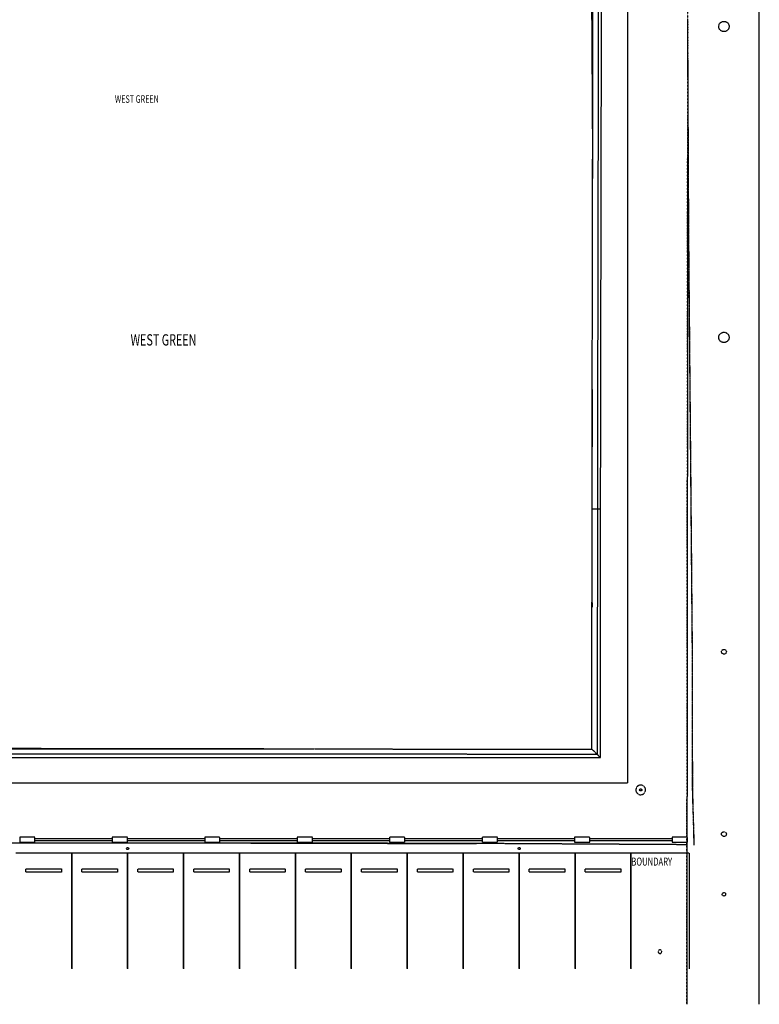
# Model space of a CAD drawing. Extents: x -12918 to 94749, y -46877 to 36667.
# Drawn here: x 60365 to 94749, y -46877 to -1088 of the extents above; entities that cross this region are included whole.
import ezdxf

# ---------------------------------------------------------------- set-up
doc = ezdxf.new("R2010")
doc.units = 0
doc.linetypes.add('X-2791-C$0$EDG-1DOT-2', pattern=[5, 2, -1.4, 0.2, -1.4])
doc.linetypes.add('X-2791-C$0$EDG-DASH-3', pattern=[4.5, 3, -1.5])
for name, color, linetype in [('X-2791-C$0$A-DETL-3', 31, 'X-2791-C$0$EDG-DASH-3'), ('X-2791-C$0$A-FLOR-1', 31, 'X-2791-C$0$EDG-DASH-3'), ('X-2791-C$0$A-GLAZ-CWMG', 11, 'CONTINUOUS'), ('X-2791-C$0$A-WALL-1', 8, 'CONTINUOUS'), ('X-2791-C$0$C-PRKG', 31, 'X-2791-C$0$EDG-DASH-3'), ('X-2791-C$0$C-PROP-LINE', 133, 'X-2791-C$0$EDG-1DOT-2'), ('X-2791-C$0$E-ELEC-FIXT', 31, 'X-2791-C$0$EDG-DASH-3'), ('X-2791-C$0$G-ANNO-TEXT-1', 31, 'CONTINUOUS'), ('X-2791-C$0$L-SITE', 31, 'X-2791-C$0$EDG-DASH-3'), ('X-XREF', 7, 'CONTINUOUS')]:
    doc.layers.add(name, color=color, linetype=linetype)
doc.styles.add('X-2791-C$0$EDG', font='edg.shx', dxfattribs={"width": 0.9})

# ---------------------------------------------------------------- blocks, each defined once
blk = doc.blocks.new('X-2791-C')
at = {"layer": 'X-2791-C$0$A-DETL-3'}
for centre, radius in [((93105, -1404), 240), ((93105, -15862), 240), ((93105, -30481), 112), ((93105, -38962), 112), ((93105, -41762), 80.1)]:
    blk.add_circle(centre, radius, dxfattribs=at)
at = {"layer": 'X-2791-C$0$A-FLOR-1'}
for p, q in [((94749, -46877), (94749, 29476)), ((88624, 6136), (88624, -36575)), ((87394, -10838), (87422, 3260)), ((86932, 2823), (87001, -8479)), ((86996, -10837), (87023, 2863)), ((87272, 3110), (87244, -10837)), ((91416, -1067), (91416, -1088)), ((91416, -1188), (91416, -1208)), ((91417, -1308), (91417, -1329)), ((91425, -1308), (91425, -1329)), ((91426, -1188), (91426, -1208)), ((91417, -1429), (91417, -1450)), ((91418, -1550), (91418, -1571)), ((91418, -1671), (91419, -1691)), ((91419, -1791), (91419, -1812)), ((91425, -1429), (91425, -1450)), ((91425, -1550), (91425, -1570)), ((91425, -1671), (91425, -1691)), ((91425, -1791), (91425, -1812)), ((91420, -1912), (91420, -1933)), ((91420, -2033), (91420, -2053)), ((91421, -2153), (91421, -2174)), ((91421, -2274), (91421, -2295)), ((91424, -2274), (91424, -2295)), ((91425, -1912), (91425, -1933)), ((91425, -2033), (91425, -2053)), ((91425, -2153), (91425, -2174)), ((91422, -2395), (91422, -2416)), ((91422, -2516), (91423, -2536)), ((91423, -2636), (91423, -2657)), ((91424, -2395), (91424, -2416)), ((91424, -2516), (91424, -2536)), ((91424, -2636), (91424, -2657)), ((91424, -2757), (91424, -2778)), ((91424, -2757), (91424, -2778)), ((91424, -2878), (91424, -2898)), ((91424, -2998), (91424, -3019)), ((91424, -3119), (91424, -3140)), ((91423, -3240), (91423, -3261)), ((91423, -3361), (91423, -3381)), ((91423, -3481), (91423, -3502)), ((91423, -3602), (91423, -3623)), ((91423, -4085), (91422, -4106)), ((91423, -3723), (91423, -3743)), ((91423, -3843), (91423, -3864)), ((91423, -3964), (91423, -3985)), ((91422, -4515), (91386, -39102)), ((91422, -4206), (91422, -4226)), ((91422, -4326), (91422, -4347)), ((91422, -4447), (91422, -4468)), ((86973, -23833), (86996, -10837)), ((87244, -10837), (87221, -23833)), ((87371, -23833), (87394, -10838)), ((86983, -18293), (86959, -23830)), ((86959, -23830), (86972, -28404)), ((86969, -35007), (86973, -23833)), ((86973, -23833), (87221, -23833)), ((87221, -23833), (87217, -35254)), ((87221, -23833), (87371, -23833)), ((87367, -35404), (87371, -23833)), ((71708, -35003), (58034, -34984)), ((74070, -35250), (58069, -35249)), ((58070, -35002), (74070, -35003)), ((74070, -35003), (86969, -35007)), ((87217, -35254), (74070, -35250)), ((86969, -35007), (87216, -35254)), ((87217, -35254), (87367, -35404)), ((58069, -35399), (74070, -35400)), ((74070, -35400), (87367, -35404)), ((46236, -36575), (88624, -36575)), ((60365, -39102), (60365, -39332)), ((61075, -39102), (60365, -39102)), ((60365, -39332), (61075, -39332)), ((61075, -39332), (61075, -39102)), ((64665, -39102), (64665, -39332)), ((65375, -39102), (64665, -39102)), ((64665, -39332), (65375, -39332)), ((65375, -39332), (65375, -39102)), ((68965, -39102), (68965, -39332)), ((69675, -39102), (68965, -39102)), ((68965, -39332), (69675, -39332)), ((69675, -39332), (69675, -39102)), ((73265, -39102), (73265, -39332)), ((73975, -39102), (73265, -39102)), ((73265, -39332), (73975, -39332)), ((73975, -39332), (73975, -39102)), ((77565, -39102), (77565, -39332)), ((78275, -39102), (77565, -39102)), ((77565, -39332), (78275, -39332)), ((78275, -39332), (78275, -39102)), ((81865, -39102), (81865, -39332)), ((82575, -39102), (81865, -39102)), ((81865, -39332), (82575, -39332)), ((82575, -39332), (82575, -39102)), ((86165, -39102), (86165, -39332)), ((86875, -39102), (86165, -39102)), ((86165, -39332), (86875, -39332)), ((86875, -39332), (86875, -39102)), ((90705, -39102), (90705, -39332)), ((91415, -39102), (90705, -39102)), ((90705, -39332), (91415, -39332)), ((91386, -39332), (91378, -46877)), ((91415, -39332), (91415, -39102)), ((62364, -39387), (53112, -39400)), ((71104, -39379), (62364, -39387)), ((71104, -39379), (81606, -39399)), ((81606, -39399), (71104, -39379)), ((91386, -39456), (81606, -39399))]:
    blk.add_line(p, q, dxfattribs=at)
at = {"layer": 'X-2791-C$0$A-GLAZ-CWMG', "extrusion": (0, 0, -1)}
for p, q in [((91426, -1088), (91406, -1088)), ((91406, -1088), (91406, -1188)), ((91406, -1188), (91426, -1188)), ((91426, -1208), (91406, -1208)), ((91406, -1208), (91407, -1308)), ((91407, -1308), (91427, -1308)), ((91427, -1329), (91407, -1329)), ((91407, -1329), (91407, -1429)), ((91426, -1188), (91426, -1088)), ((91427, -1308), (91426, -1208)), ((91427, -1429), (91427, -1329)), ((91407, -1429), (91427, -1429)), ((91427, -1450), (91407, -1450)), ((91407, -1450), (91408, -1550)), ((91408, -1550), (91428, -1550)), ((91428, -1570), (91408, -1571)), ((91408, -1571), (91408, -1671)), ((91408, -1671), (91428, -1670)), ((91429, -1691), (91409, -1691)), ((91409, -1691), (91409, -1791)), ((91409, -1791), (91429, -1791)), ((91429, -1812), (91409, -1812)), ((91409, -1812), (91410, -1912)), ((91428, -1550), (91427, -1450)), ((91428, -1670), (91428, -1570)), ((91429, -1791), (91429, -1691)), ((91430, -1912), (91429, -1812)), ((91410, -1912), (91430, -1912)), ((91430, -1933), (91410, -1933)), ((91410, -1933), (91410, -2033)), ((91410, -2033), (91430, -2033)), ((91430, -2053), (91410, -2053)), ((91410, -2053), (91411, -2153)), ((91411, -2153), (91431, -2153)), ((91431, -2174), (91411, -2174)), ((91411, -2174), (91411, -2274)), ((91411, -2274), (91431, -2274)), ((91430, -2033), (91430, -1933)), ((91431, -2153), (91430, -2053)), ((91431, -2274), (91431, -2174)), ((91431, -2295), (91411, -2295)), ((91411, -2295), (91412, -2395)), ((91412, -2395), (91432, -2395)), ((91432, -2415), (91412, -2416)), ((91412, -2416), (91412, -2516)), ((91412, -2516), (91432, -2515)), ((91433, -2536), (91413, -2536)), ((91413, -2536), (91413, -2636)), ((91413, -2636), (91433, -2636)), ((91433, -2657), (91413, -2657)), ((91413, -2657), (91414, -2757)), ((91432, -2395), (91431, -2295)), ((91432, -2515), (91432, -2415)), ((91433, -2636), (91433, -2536)), ((91434, -2757), (91433, -2657)), ((91414, -2757), (91434, -2757)), ((91434, -2778), (91414, -2778)), ((91414, -2778), (91414, -2878)), ((91414, -2878), (91434, -2878)), ((91434, -2898), (91414, -2898)), ((91414, -2898), (91415, -2998)), ((91415, -2998), (91435, -2998)), ((91435, -3019), (91415, -3019)), ((91415, -3019), (91415, -3119)), ((91415, -3119), (91435, -3119)), ((91435, -3140), (91415, -3140)), ((91415, -3140), (91416, -3240)), ((91434, -2878), (91434, -2778)), ((91435, -2998), (91434, -2898)), ((91435, -3119), (91435, -3019)), ((91436, -3240), (91435, -3140)), ((91416, -3240), (91436, -3240)), ((91436, -3260), (91416, -3261)), ((91416, -3261), (91417, -3361)), ((91417, -3361), (91437, -3360)), ((91437, -3381), (91417, -3381)), ((91417, -3381), (91417, -3481)), ((91417, -3481), (91437, -3481)), ((91437, -3502), (91417, -3502)), ((91417, -3502), (91418, -3602)), ((91418, -3602), (91438, -3602)), ((91438, -3623), (91418, -3623)), ((91418, -3623), (91418, -3723)), ((91437, -3360), (91436, -3260)), ((91437, -3481), (91437, -3381)), ((91438, -3602), (91437, -3502)), ((91438, -3723), (91438, -3623)), ((91418, -3723), (91438, -3723)), ((91438, -3743), (91418, -3743)), ((91418, -3743), (91419, -3843)), ((91419, -3843), (91439, -3843)), ((91439, -3864), (91419, -3864)), ((91419, -3864), (91419, -3964)), ((91419, -3964), (91439, -3964)), ((91440, -3985), (91420, -3985)), ((91420, -3985), (91420, -4085)), ((91420, -4085), (91440, -4085)), ((91440, -4105), (91420, -4106)), ((91420, -4106), (91421, -4206)), ((91439, -3843), (91438, -3743)), ((91439, -3964), (91439, -3864)), ((91440, -4085), (91440, -3985)), ((91441, -4205), (91440, -4105)), ((91421, -4206), (91441, -4205)), ((91441, -4226), (91421, -4226)), ((91421, -4226), (91421, -4326)), ((91421, -4326), (91441, -4326)), ((91441, -4347), (91421, -4347)), ((91421, -4347), (91422, -4447)), ((91422, -4447), (91442, -4447)), ((91442, -4468), (91422, -4468)), ((91422, -4468), (91422, -4568)), ((91422, -4568), (91442, -4568)), ((91441, -4326), (91441, -4226)), ((91442, -4447), (91441, -4347)), ((91442, -4568), (91442, -4468)), ((91442, -4588), (91422, -4588)), ((91422, -4588), (91423, -4688)), ((91423, -4688), (91443, -4688)), ((91443, -4709), (91423, -4709)), ((91423, -4709), (91423, -4809)), ((91423, -4809), (91443, -4809)), ((91444, -4830), (91424, -4830)), ((91424, -4830), (91424, -4930)), ((91424, -4930), (91444, -4930)), ((91444, -4950), (91424, -4951)), ((91424, -4951), (91425, -5051)), ((91443, -4688), (91442, -4588)), ((91443, -4809), (91443, -4709)), ((91444, -4930), (91444, -4830)), ((91445, -5050), (91444, -4950)), ((91425, -5051), (91445, -5050)), ((91445, -5071), (91425, -5071)), ((91425, -5071), (91425, -5171)), ((91425, -5171), (91445, -5171)), ((91445, -5192), (91425, -5192)), ((91425, -5192), (91426, -5292)), ((91426, -5292), (91446, -5292)), ((91446, -5313), (91426, -5313)), ((91426, -5313), (91426, -5413)), ((91426, -5413), (91446, -5413)), ((91446, -5433), (91426, -5433)), ((91426, -5433), (91427, -5533)), ((91445, -5171), (91445, -5071)), ((91446, -5292), (91445, -5192)), ((91446, -5413), (91446, -5313)), ((91447, -5533), (91446, -5433)), ((91427, -5533), (91447, -5533)), ((91447, -5554), (91427, -5554)), ((91427, -5554), (91428, -5654)), ((91428, -5654), (91448, -5654)), ((91448, -5675), (91428, -5675)), ((91428, -5675), (91428, -5775)), ((91428, -5775), (91448, -5775)), ((91448, -5795), (91428, -5796)), ((91428, -5796), (91429, -5896)), ((91429, -5896), (91449, -5895)), ((91449, -5916), (91429, -5916)), ((91429, -5916), (91429, -6016)), ((91448, -5654), (91447, -5554)), ((91448, -5775), (91448, -5675)), ((91449, -5895), (91448, -5795)), ((91449, -6016), (91449, -5916)), ((91429, -6016), (91449, -6016)), ((91449, -6037), (91429, -6037)), ((91429, -6037), (91430, -6137)), ((91430, -6137), (91450, -6137)), ((91450, -6158), (91430, -6158)), ((91430, -6158), (91430, -6258)), ((91430, -6258), (91450, -6258)), ((91451, -6278), (91431, -6278)), ((91431, -6278), (91431, -6378)), ((91431, -6378), (91451, -6378)), ((91451, -6399), (91431, -6399)), ((91431, -6399), (91432, -6499)), ((91450, -6137), (91449, -6037)), ((91450, -6258), (91450, -6158)), ((91451, -6378), (91451, -6278)), ((91452, -6499), (91451, -6399)), ((91432, -6499), (91452, -6499)), ((91452, -6520), (91432, -6520)), ((91432, -6520), (91432, -6620)), ((91432, -6620), (91452, -6620)), ((91452, -6640), (91432, -6641)), ((91432, -6641), (91433, -6741)), ((91433, -6741), (91453, -6740)), ((91453, -6761), (91433, -6761)), ((91433, -6761), (91433, -6861)), ((91433, -6861), (91453, -6861)), ((91452, -6620), (91452, -6520)), ((91453, -6740), (91452, -6640)), ((91453, -6861), (91453, -6761)), ((91453, -6882), (91433, -6882)), ((91433, -6882), (91434, -6982)), ((91434, -6982), (91454, -6982)), ((91454, -7003), (91434, -7003)), ((91434, -7003), (91434, -7103)), ((91434, -7103), (91454, -7103)), ((91455, -7123), (91435, -7123)), ((91435, -7123), (91435, -7223)), ((91435, -7223), (91455, -7223)), ((91455, -7244), (91435, -7244)), ((91435, -7244), (91436, -7344)), ((91454, -6982), (91453, -6882)), ((91454, -7103), (91454, -7003)), ((91455, -7223), (91455, -7123)), ((91456, -7344), (91455, -7244)), ((91436, -7344), (91456, -7344)), ((91456, -7365), (91436, -7365)), ((91436, -7365), (91436, -7465)), ((91436, -7465), (91456, -7465)), ((91456, -7485), (91436, -7486)), ((91436, -7486), (91437, -7586)), ((91437, -7586), (91457, -7585)), ((91457, -7606), (91437, -7606)), ((91437, -7606), (91437, -7706)), ((91437, -7706), (91457, -7706)), ((91457, -7727), (91437, -7727)), ((91437, -7727), (91438, -7827)), ((91456, -7465), (91456, -7365)), ((91457, -7585), (91456, -7485)), ((91457, -7706), (91457, -7606)), ((91458, -7827), (91457, -7727)), ((91438, -7827), (91458, -7827)), ((91458, -7848), (91438, -7848)), ((91438, -7848), (91439, -7948)), ((91439, -7948), (91459, -7948)), ((91459, -7968), (91439, -7968)), ((91439, -7968), (91439, -8068)), ((91439, -8068), (91459, -8068)), ((91459, -8089), (91439, -8089)), ((91439, -8089), (91440, -8189)), ((91440, -8189), (91460, -8189)), ((91460, -8210), (91440, -8210)), ((91440, -8210), (91440, -8310)), ((91459, -7948), (91458, -7848)), ((91459, -8068), (91459, -7968)), ((91460, -8189), (91459, -8089)), ((91460, -8310), (91460, -8210)), ((91440, -8310), (91460, -8310)), ((91460, -8330), (91440, -8331)), ((91440, -8331), (91441, -8431)), ((91441, -8431), (91461, -8430)), ((91461, -8451), (91441, -8451)), ((91441, -8451), (91441, -8551)), ((91441, -8551), (91461, -8551)), ((91461, -8572), (91441, -8572)), ((91441, -8572), (91442, -8672)), ((91442, -8672), (91462, -8672)), ((91462, -8693), (91442, -8693)), ((91442, -8693), (91443, -8793)), ((91461, -8430), (91460, -8330)), ((91461, -8551), (91461, -8451)), ((91462, -8672), (91461, -8572)), ((91463, -8793), (91462, -8693)), ((91443, -8793), (91463, -8793)), ((91463, -8813), (91443, -8813)), ((91443, -8813), (91443, -8913)), ((91443, -8913), (91463, -8913)), ((91463, -8934), (91443, -8934)), ((91443, -8934), (91444, -9034)), ((91444, -9034), (91464, -9034)), ((91464, -9055), (91444, -9055)), ((91444, -9055), (91444, -9155)), ((91444, -9155), (91464, -9155)), ((91463, -8913), (91463, -8813)), ((91464, -9034), (91463, -8934)), ((91464, -9155), (91464, -9055)), ((91464, -9175), (91444, -9176)), ((91444, -9176), (91445, -9276)), ((91445, -9276), (91465, -9275)), ((91465, -9296), (91445, -9296)), ((91445, -9296), (91445, -9396)), ((91445, -9396), (91465, -9396)), ((91466, -9417), (91446, -9417)), ((91446, -9417), (91446, -9517)), ((91446, -9517), (91466, -9517)), ((91466, -9538), (91446, -9538)), ((91446, -9538), (91447, -9638)), ((91465, -9275), (91464, -9175)), ((91465, -9396), (91465, -9296)), ((91466, -9517), (91466, -9417)), ((91467, -9638), (91466, -9538)), ((91447, -9638), (91467, -9638)), ((91467, -9658), (91447, -9658)), ((91447, -9658), (91447, -9758)), ((91447, -9758), (91467, -9758)), ((91467, -9779), (91447, -9779)), ((91447, -9779), (91448, -9879)), ((91448, -9879), (91468, -9879)), ((91468, -9900), (91448, -9900)), ((91448, -9900), (91448, -10000)), ((91448, -10000), (91468, -10000)), ((91468, -10020), (91448, -10021)), ((91448, -10021), (91449, -10121)), ((91467, -9758), (91467, -9658)), ((91468, -9879), (91467, -9779)), ((91468, -10000), (91468, -9900)), ((91469, -10120), (91468, -10020)), ((91449, -10121), (91469, -10120)), ((91469, -10141), (91449, -10141)), ((91449, -10141), (91449, -10241)), ((91449, -10241), (91469, -10241)), ((91470, -10262), (91450, -10262)), ((91450, -10262), (91450, -10362)), ((91450, -10362), (91470, -10362)), ((91470, -10383), (91450, -10383)), ((91450, -10383), (91451, -10483)), ((91451, -10483), (91471, -10483)), ((91471, -10503), (91451, -10503)), ((91451, -10503), (91451, -10603)), ((91469, -10241), (91469, -10141)), ((91470, -10362), (91470, -10262)), ((91471, -10483), (91470, -10383)), ((91471, -10603), (91471, -10503)), ((91451, -10603), (91471, -10603)), ((91471, -10624), (91451, -10624)), ((91451, -10624), (91452, -10724)), ((91452, -10724), (91472, -10724)), ((91472, -10745), (91452, -10745)), ((91452, -10745), (91452, -10845)), ((91452, -10845), (91472, -10845)), ((91473, -10965), (91453, -10966)), ((91453, -10966), (91454, -11066)), ((91472, -10724), (91471, -10624)), ((91472, -10845), (91472, -10745)), ((91474, -11065), (91473, -10965)), ((91454, -11066), (91474, -11065)), ((91474, -11086), (91454, -11086)), ((91454, -11086), (91455, -11186)), ((91455, -11186), (91475, -11186)), ((91475, -11207), (91455, -11207)), ((91455, -11207), (91456, -11307)), ((91456, -11307), (91476, -11307)), ((91476, -11327), (91456, -11328)), ((91456, -11328), (91457, -11428)), ((91457, -11428), (91477, -11427)), ((91475, -11186), (91474, -11086)), ((91476, -11307), (91475, -11207)), ((91477, -11427), (91476, -11327)), ((91477, -11448), (91457, -11448)), ((91457, -11448), (91458, -11548)), ((91458, -11548), (91478, -11548)), ((91478, -11569), (91458, -11569)), ((91458, -11569), (91459, -11669)), ((91459, -11669), (91479, -11669)), ((91479, -11689), (91459, -11690)), ((91459, -11690), (91460, -11790)), ((91460, -11790), (91480, -11789)), ((91480, -11810), (91460, -11810)), ((91460, -11810), (91461, -11910)), ((91478, -11548), (91477, -11448)), ((91479, -11669), (91478, -11569)), ((91480, -11789), (91479, -11689)), ((91481, -11910), (91480, -11810)), ((91461, -11910), (91481, -11910)), ((91482, -11931), (91461, -11931)), ((91461, -11931), (91462, -12031)), ((91462, -12031), (91482, -12031)), ((91483, -12051), (91463, -12052)), ((91463, -12052), (91463, -12152)), ((91463, -12152), (91483, -12151)), ((91484, -12172), (91464, -12172)), ((91464, -12172), (91465, -12272)), ((91465, -12272), (91485, -12272)), ((91485, -12293), (91465, -12293)), ((91465, -12293), (91466, -12393)), ((91482, -12031), (91482, -11931)), ((91483, -12151), (91483, -12051)), ((91485, -12272), (91484, -12172)), ((91486, -12393), (91485, -12293)), ((91466, -12393), (91486, -12393)), ((91486, -12413), (91466, -12414)), ((91466, -12414), (91467, -12514)), ((91467, -12514), (91487, -12513)), ((91487, -12534), (91467, -12534)), ((91467, -12534), (91468, -12634)), ((91468, -12634), (91488, -12634)), ((91488, -12655), (91468, -12655)), ((91468, -12655), (91469, -12755)), ((91469, -12755), (91489, -12755)), ((91489, -12775), (91469, -12776)), ((91469, -12776), (91470, -12876)), ((91487, -12513), (91486, -12413)), ((91488, -12634), (91487, -12534)), ((91489, -12755), (91488, -12655)), ((91490, -12875), (91489, -12775)), ((91470, -12876), (91490, -12875)), ((91490, -12896), (91470, -12896)), ((91470, -12896), (91471, -12996)), ((91471, -12996), (91491, -12996)), ((91491, -13017), (91471, -13017)), ((91471, -13017), (91472, -13117)), ((91472, -13117), (91492, -13117)), ((91492, -13137), (91472, -13138)), ((91472, -13138), (91473, -13238)), ((91473, -13238), (91493, -13237)), ((91493, -13258), (91473, -13258)), ((91473, -13258), (91474, -13358)), ((91491, -12996), (91490, -12896)), ((91492, -13117), (91491, -13017)), ((91493, -13237), (91492, -13137)), ((91494, -13358), (91493, -13258)), ((91474, -13358), (91494, -13358)), ((91494, -13379), (91474, -13379)), ((91474, -13379), (91475, -13479)), ((91475, -13479), (91495, -13479)), ((91495, -13499), (91475, -13500)), ((91475, -13500), (91476, -13600)), ((91476, -13600), (91496, -13599)), ((91496, -13620), (91476, -13620)), ((91476, -13620), (91477, -13720)), ((91477, -13720), (91497, -13720)), ((91495, -13479), (91494, -13379)), ((91496, -13599), (91495, -13499)), ((91497, -13720), (91496, -13620)), ((91498, -13741), (91478, -13741)), ((91478, -13741), (91478, -13841)), ((91478, -13841), (91498, -13841)), ((91499, -13861), (91479, -13862)), ((91479, -13862), (91479, -13962)), ((91479, -13962), (91499, -13961)), ((91500, -13982), (91480, -13982)), ((91480, -13982), (91481, -14082)), ((91481, -14082), (91501, -14082)), ((91501, -14103), (91481, -14103)), ((91481, -14103), (91482, -14203)), ((91498, -13841), (91498, -13741)), ((91499, -13961), (91499, -13861)), ((91501, -14082), (91500, -13982)), ((91502, -14203), (91501, -14103)), ((91482, -14203), (91502, -14203)), ((91502, -14223), (91482, -14224)), ((91482, -14224), (91483, -14324)), ((91483, -14324), (91503, -14323)), ((91503, -14344), (91483, -14344)), ((91483, -14344), (91484, -14444)), ((91484, -14444), (91504, -14444)), ((91504, -14465), (91484, -14465)), ((91484, -14465), (91485, -14565)), ((91485, -14565), (91505, -14565)), ((91505, -14585), (91485, -14586)), ((91485, -14586), (91486, -14686)), ((91503, -14323), (91502, -14223)), ((91504, -14444), (91503, -14344)), ((91505, -14565), (91504, -14465)), ((91506, -14685), (91505, -14585)), ((91486, -14686), (91506, -14685)), ((91506, -14706), (91486, -14706)), ((91486, -14706), (91487, -14806)), ((91487, -14806), (91507, -14806)), ((91507, -14827), (91487, -14827)), ((91487, -14827), (91488, -14927)), ((91488, -14927), (91508, -14927)), ((91508, -14947), (91488, -14948)), ((91488, -14948), (91489, -15048)), ((91489, -15048), (91509, -15047)), ((91509, -15068), (91489, -15068)), ((91489, -15068), (91490, -15168)), ((91507, -14806), (91506, -14706)), ((91508, -14927), (91507, -14827)), ((91509, -15047), (91508, -14947)), ((91510, -15168), (91509, -15068)), ((91490, -15168), (91510, -15168)), ((91510, -15189), (91490, -15189)), ((91490, -15189), (91491, -15289)), ((91491, -15289), (91511, -15289)), ((91511, -15310), (91491, -15310)), ((91491, -15310), (91492, -15410)), ((91492, -15410), (91512, -15410)), ((91512, -15430), (91492, -15430)), ((91492, -15430), (91493, -15530)), ((91493, -15530), (91513, -15530)), ((91514, -15551), (91494, -15551)), ((91494, -15551), (91494, -15651)), ((91511, -15289), (91510, -15189)), ((91512, -15410), (91511, -15310)), ((91513, -15530), (91512, -15430)), ((91514, -15651), (91514, -15551)), ((91494, -15651), (91514, -15651)), ((91515, -15672), (91495, -15672)), ((91495, -15672), (91496, -15772)), ((91496, -15772), (91516, -15772)), ((91516, -15792), (91496, -15792)), ((91496, -15792), (91497, -15892)), ((91497, -15892), (91517, -15892)), ((91517, -15913), (91497, -15913)), ((91497, -15913), (91498, -16013)), ((91498, -16013), (91518, -16013)), ((91516, -15772), (91515, -15672)), ((91517, -15892), (91516, -15792)), ((91518, -16013), (91517, -15913)), ((91518, -16034), (91498, -16034)), ((91498, -16034), (91499, -16134)), ((91499, -16134), (91519, -16134)), ((91519, -16154), (91499, -16154)), ((91499, -16154), (91500, -16254)), ((91500, -16254), (91520, -16254)), ((91520, -16275), (91500, -16275)), ((91500, -16275), (91501, -16375)), ((91501, -16375), (91521, -16375)), ((91521, -16396), (91501, -16396)), ((91501, -16396), (91502, -16496)), ((91519, -16134), (91518, -16034)), ((91520, -16254), (91519, -16154)), ((91521, -16375), (91520, -16275)), ((91522, -16496), (91521, -16396)), ((91502, -16496), (91522, -16496)), ((91522, -16516), (91502, -16516)), ((91502, -16516), (91503, -16616)), ((91503, -16616), (91523, -16616)), ((91523, -16637), (91503, -16637)), ((91503, -16637), (91504, -16737)), ((91504, -16737), (91524, -16737)), ((91524, -16758), (91504, -16758)), ((91504, -16758), (91505, -16858)), ((91505, -16858), (91525, -16858)), ((91525, -16878), (91505, -16878)), ((91505, -16878), (91506, -16978)), ((91523, -16616), (91522, -16516)), ((91524, -16737), (91523, -16637)), ((91525, -16858), (91524, -16758)), ((91526, -16978), (91525, -16878)), ((91506, -16978), (91526, -16978)), ((91526, -16999), (91506, -16999)), ((91506, -16999), (91507, -17099)), ((91507, -17099), (91527, -17099)), ((91527, -17120), (91507, -17120)), ((91507, -17120), (91508, -17220)), ((91508, -17220), (91528, -17220)), ((91529, -17240), (91509, -17240)), ((91509, -17240), (91509, -17340)), ((91509, -17340), (91529, -17340)), ((91530, -17361), (91510, -17361)), ((91510, -17361), (91510, -17461)), ((91527, -17099), (91526, -16999)), ((91528, -17220), (91527, -17120)), ((91529, -17340), (91529, -17240)), ((91530, -17461), (91530, -17361)), ((91510, -17461), (91530, -17461)), ((91531, -17482), (91511, -17482)), ((91511, -17482), (91512, -17582)), ((91512, -17582), (91532, -17582)), ((91532, -17602), (91512, -17602)), ((91512, -17602), (91513, -17702)), ((91513, -17702), (91533, -17702)), ((91533, -17723), (91513, -17723)), ((91513, -17723), (91514, -17823)), ((91514, -17823), (91534, -17823)), ((91534, -17844), (91514, -17844)), ((91514, -17844), (91515, -17944)), ((91532, -17582), (91531, -17482)), ((91533, -17702), (91532, -17602)), ((91534, -17823), (91533, -17723)), ((91535, -17944), (91534, -17844)), ((91515, -17944), (91535, -17944)), ((91535, -17964), (91515, -17964)), ((91515, -17964), (91516, -18064)), ((91516, -18064), (91536, -18064)), ((91536, -18085), (91516, -18085)), ((91516, -18085), (91517, -18185)), ((91517, -18185), (91537, -18185)), ((91537, -18206), (91517, -18206)), ((91517, -18206), (91518, -18306)), ((91518, -18306), (91538, -18306)), ((91536, -18064), (91535, -17964)), ((91537, -18185), (91536, -18085)), ((91538, -18306), (91537, -18206)), ((91538, -18326), (91518, -18326)), ((91518, -18326), (91519, -18426)), ((91519, -18426), (91539, -18426)), ((91539, -18447), (91519, -18447)), ((91519, -18447), (91520, -18547)), ((91520, -18547), (91540, -18547)), ((91540, -18568), (91520, -18568)), ((91520, -18568), (91521, -18668)), ((91521, -18668), (91541, -18668)), ((91541, -18688), (91521, -18688)), ((91521, -18688), (91522, -18788)), ((91539, -18426), (91538, -18326)), ((91540, -18547), (91539, -18447)), ((91541, -18668), (91540, -18568)), ((91542, -18788), (91541, -18688)), ((91522, -18788), (91542, -18788)), ((91542, -18809), (91522, -18809)), ((91522, -18809), (91523, -18909)), ((91523, -18909), (91543, -18909)), ((91543, -18930), (91523, -18930)), ((91523, -18930), (91524, -19030)), ((91524, -19030), (91544, -19030)), ((91545, -19050), (91525, -19050)), ((91525, -19050), (91525, -19150)), ((91525, -19150), (91545, -19150)), ((91546, -19171), (91526, -19171)), ((91526, -19171), (91526, -19271)), ((91543, -18909), (91542, -18809)), ((91544, -19030), (91543, -18930)), ((91545, -19150), (91545, -19050)), ((91546, -19271), (91546, -19171)), ((91526, -19271), (91546, -19271)), ((91547, -19292), (91527, -19292)), ((91527, -19292), (91528, -19392)), ((91528, -19392), (91548, -19392)), ((91548, -19412), (91528, -19412)), ((91528, -19412), (91529, -19512)), ((91529, -19512), (91549, -19512)), ((91549, -19533), (91529, -19533)), ((91529, -19533), (91530, -19633)), ((91530, -19633), (91550, -19633)), ((91550, -19654), (91530, -19654)), ((91530, -19654), (91531, -19754)), ((91548, -19392), (91547, -19292)), ((91549, -19512), (91548, -19412)), ((91550, -19633), (91549, -19533)), ((91551, -19754), (91550, -19654)), ((91531, -19754), (91551, -19754)), ((91551, -19774), (91531, -19774)), ((91531, -19774), (91532, -19874)), ((91532, -19874), (91552, -19874)), ((91552, -19895), (91532, -19895)), ((91532, -19895), (91533, -19995)), ((91533, -19995), (91553, -19995)), ((91553, -20016), (91533, -20016)), ((91533, -20016), (91534, -20116)), ((91534, -20116), (91554, -20116)), ((91554, -20136), (91534, -20137)), ((91534, -20137), (91535, -20236)), ((91552, -19874), (91551, -19774)), ((91553, -19995), (91552, -19895)), ((91554, -20116), (91553, -20016)), ((91555, -20236), (91554, -20136)), ((91535, -20236), (91555, -20236)), ((91555, -20257), (91535, -20257)), ((91535, -20257), (91536, -20357)), ((91536, -20357), (91556, -20357)), ((91556, -20378), (91536, -20378)), ((91536, -20378), (91537, -20478)), ((91537, -20478), (91557, -20478)), ((91557, -20498), (91537, -20499)), ((91537, -20499), (91538, -20599)), ((91538, -20599), (91558, -20598)), ((91556, -20357), (91555, -20257)), ((91557, -20478), (91556, -20378)), ((91558, -20598), (91557, -20498)), ((91558, -20619), (91538, -20619)), ((91538, -20619), (91539, -20719)), ((91539, -20719), (91559, -20719)), ((91559, -20740), (91539, -20740)), ((91539, -20740), (91540, -20840)), ((91540, -20840), (91560, -20840)), ((91561, -20860), (91541, -20861)), ((91541, -20861), (91541, -20961)), ((91541, -20961), (91561, -20960)), ((91562, -20981), (91542, -20981)), ((91542, -20981), (91542, -21081)), ((91559, -20719), (91558, -20619)), ((91560, -20840), (91559, -20740)), ((91561, -20960), (91561, -20860)), ((91562, -21081), (91562, -20981)), ((91542, -21081), (91562, -21081)), ((91563, -21102), (91543, -21102)), ((91543, -21102), (91544, -21202)), ((91544, -21202), (91564, -21202)), ((91564, -21222), (91544, -21223)), ((91544, -21223), (91545, -21323)), ((91545, -21323), (91565, -21322)), ((91565, -21343), (91545, -21343)), ((91545, -21343), (91546, -21443)), ((91546, -21443), (91566, -21443)), ((91566, -21464), (91546, -21464)), ((91546, -21464), (91547, -21564)), ((91564, -21202), (91563, -21102)), ((91565, -21322), (91564, -21222)), ((91566, -21443), (91565, -21343)), ((91567, -21564), (91566, -21464)), ((91547, -21564), (91567, -21564)), ((91567, -21584), (91547, -21585)), ((91547, -21585), (91548, -21685)), ((91548, -21685), (91568, -21684)), ((91568, -21705), (91548, -21705)), ((91548, -21705), (91549, -21805)), ((91549, -21805), (91569, -21805)), ((91569, -21826), (91549, -21826)), ((91549, -21826), (91550, -21926)), ((91550, -21926), (91570, -21926)), ((91570, -21946), (91550, -21947)), ((91550, -21947), (91551, -22047)), ((91568, -21684), (91567, -21584)), ((91569, -21805), (91568, -21705)), ((91570, -21926), (91569, -21826)), ((91571, -22046), (91570, -21946)), ((91551, -22047), (91571, -22046)), ((91571, -22067), (91551, -22067)), ((91551, -22067), (91552, -22167)), ((91552, -22167), (91572, -22167)), ((91572, -22188), (91552, -22188)), ((91552, -22188), (91553, -22288)), ((91553, -22288), (91573, -22288)), ((91573, -22308), (91553, -22309)), ((91553, -22309), (91554, -22409)), ((91554, -22409), (91574, -22408)), ((91574, -22429), (91554, -22429)), ((91554, -22429), (91555, -22529)), ((91572, -22167), (91571, -22067)), ((91573, -22288), (91572, -22188)), ((91574, -22408), (91573, -22308)), ((91575, -22529), (91574, -22429)), ((91555, -22529), (91575, -22529)), ((91575, -22550), (91555, -22550)), ((91555, -22550), (91556, -22650)), ((91556, -22650), (91576, -22650)), ((91577, -22670), (91557, -22671)), ((91557, -22671), (91557, -22771)), ((91557, -22771), (91577, -22770)), ((91578, -22791), (91558, -22791)), ((91558, -22791), (91559, -22891)), ((91559, -22891), (91579, -22891)), ((91576, -22650), (91575, -22550)), ((91577, -22770), (91577, -22670)), ((91579, -22891), (91578, -22791)), ((91579, -22912), (91559, -22912)), ((91559, -22912), (91560, -23012)), ((91560, -23012), (91580, -23012)), ((91580, -23032), (91560, -23033)), ((91560, -23033), (91561, -23133)), ((91561, -23133), (91581, -23132)), ((91581, -23153), (91561, -23153)), ((91561, -23153), (91562, -23253)), ((91562, -23253), (91582, -23253)), ((91580, -23012), (91579, -22912)), ((91581, -23132), (91580, -23032)), ((91582, -23253), (91581, -23153)), ((91583, -23374), (91563, -23374)), ((91563, -23374), (91564, -23474)), ((91564, -23474), (91584, -23474)), ((91584, -23495), (91564, -23495)), ((91564, -23495), (91565, -23595)), ((91565, -23595), (91585, -23595)), ((91585, -23616), (91565, -23616)), ((91565, -23616), (91566, -23716)), ((91566, -23716), (91586, -23716)), ((91586, -23737), (91566, -23737)), ((91566, -23737), (91567, -23837)), ((91584, -23474), (91583, -23374)), ((91585, -23595), (91584, -23495)), ((91586, -23716), (91585, -23616)), ((91587, -23837), (91586, -23737)), ((91567, -23837), (91587, -23837)), ((91587, -23858), (91567, -23858)), ((91567, -23858), (91568, -23958)), ((91568, -23958), (91588, -23958)), ((91588, -23979), (91568, -23979)), ((91568, -23979), (91569, -24079)), ((91569, -24079), (91589, -24079)), ((91589, -24099), (91569, -24100)), ((91569, -24100), (91570, -24200)), ((91570, -24200), (91590, -24199)), ((91590, -24220), (91570, -24221)), ((91570, -24221), (91571, -24321)), ((91588, -23958), (91587, -23858)), ((91589, -24079), (91588, -23979)), ((91590, -24199), (91589, -24099)), ((91591, -24320), (91590, -24220)), ((91571, -24321), (91591, -24320)), ((91591, -24341), (91571, -24342)), ((91571, -24342), (91572, -24442)), ((91572, -24442), (91592, -24441)), ((91592, -24462), (91572, -24462)), ((91572, -24462), (91573, -24562)), ((91573, -24562), (91593, -24562)), ((91593, -24583), (91573, -24583)), ((91573, -24583), (91574, -24683)), ((91574, -24683), (91594, -24683)), ((91594, -24704), (91574, -24704)), ((91574, -24704), (91575, -24804)), ((91592, -24441), (91591, -24341)), ((91593, -24562), (91592, -24462)), ((91594, -24683), (91593, -24583)), ((91595, -24804), (91594, -24704)), ((91575, -24804), (91595, -24804)), ((91595, -24825), (91575, -24825)), ((91575, -24825), (91576, -24925)), ((91576, -24925), (91596, -24925)), ((91596, -24946), (91576, -24946)), ((91576, -24946), (91577, -25046)), ((91577, -25046), (91597, -25046)), ((91597, -25067), (91577, -25067)), ((91577, -25067), (91578, -25167)), ((91578, -25167), (91598, -25167)), ((91596, -24925), (91595, -24825)), ((91597, -25046), (91596, -24946)), ((91598, -25167), (91597, -25067)), ((91598, -25188), (91578, -25188)), ((91578, -25188), (91579, -25288)), ((91579, -25288), (91599, -25288)), ((91599, -25309), (91579, -25309)), ((91579, -25309), (91580, -25409)), ((91580, -25409), (91600, -25409)), ((91600, -25430), (91580, -25430)), ((91580, -25430), (91581, -25530)), ((91581, -25530), (91601, -25530)), ((91601, -25551), (91581, -25551)), ((91581, -25551), (91582, -25651)), ((91599, -25288), (91598, -25188)), ((91600, -25409), (91599, -25309)), ((91601, -25530), (91600, -25430)), ((91602, -25651), (91601, -25551)), ((91582, -25651), (91602, -25651)), ((91602, -25672), (91582, -25672)), ((91582, -25672), (91583, -25772)), ((91583, -25772), (91603, -25772)), ((91603, -25793), (91583, -25793)), ((91583, -25793), (91584, -25893)), ((91584, -25893), (91604, -25893)), ((91605, -25914), (91585, -25914)), ((91585, -25914), (91585, -26014)), ((91585, -26014), (91605, -26014)), ((91606, -26035), (91586, -26035)), ((91586, -26035), (91586, -26135)), ((91603, -25772), (91602, -25672)), ((91604, -25893), (91603, -25793)), ((91605, -26014), (91605, -25914)), ((91606, -26135), (91606, -26035)), ((91586, -26135), (91606, -26135)), ((91607, -26156), (91587, -26156)), ((91587, -26156), (91587, -26256)), ((91587, -26256), (91607, -26256)), ((91608, -26277), (91588, -26277)), ((91588, -26277), (91588, -26377)), ((91588, -26377), (91608, -26377)), ((91609, -26398), (91589, -26398)), ((91589, -26398), (91590, -26498)), ((91590, -26498), (91610, -26498)), ((91610, -26519), (91590, -26519)), ((91590, -26519), (91591, -26619)), ((91607, -26256), (91607, -26156)), ((91608, -26377), (91608, -26277)), ((91610, -26498), (91609, -26398)), ((91611, -26619), (91610, -26519)), ((91591, -26619), (91611, -26619)), ((91611, -26639), (91591, -26640)), ((91591, -26640), (91592, -26740)), ((91592, -26740), (91612, -26739)), ((91612, -26760), (91592, -26761)), ((91592, -26761), (91593, -26861)), ((91593, -26861), (91613, -26860)), ((91613, -26881), (91593, -26882)), ((91593, -26882), (91594, -26982)), ((91594, -26982), (91614, -26981)), ((91614, -27002), (91594, -27002)), ((91594, -27002), (91595, -27102)), ((91612, -26739), (91611, -26639)), ((91613, -26860), (91612, -26760)), ((91614, -26981), (91613, -26881)), ((91615, -27102), (91614, -27002)), ((91595, -27102), (91615, -27102)), ((91615, -27123), (91595, -27123)), ((91595, -27123), (91596, -27223)), ((91596, -27223), (91616, -27223)), ((91616, -27244), (91596, -27244)), ((91596, -27244), (91597, -27344)), ((91597, -27344), (91617, -27344)), ((91617, -27365), (91597, -27365)), ((91597, -27365), (91598, -27465)), ((91598, -27465), (91618, -27465)), ((91616, -27223), (91615, -27123)), ((91617, -27344), (91616, -27244)), ((91618, -27465), (91617, -27365)), ((91618, -27486), (91598, -27486)), ((91598, -27486), (91599, -27586)), ((91599, -27586), (91619, -27586)), ((91619, -27607), (91599, -27607)), ((91599, -27607), (91600, -27707)), ((91600, -27707), (91620, -27707)), ((91620, -27728), (91600, -27728)), ((91600, -27728), (91601, -27828)), ((91601, -27828), (91621, -27828)), ((91621, -27849), (91601, -27849)), ((91601, -27849), (91602, -27949)), ((91619, -27586), (91618, -27486)), ((91620, -27707), (91619, -27607)), ((91621, -27828), (91620, -27728)), ((91622, -27949), (91621, -27849)), ((91602, -27949), (91622, -27949)), ((91622, -27970), (91602, -27970)), ((91602, -27970), (91603, -28070)), ((91603, -28070), (91623, -28070)), ((91623, -28091), (91603, -28091)), ((91603, -28091), (91604, -28191)), ((91604, -28191), (91624, -28191)), ((91624, -28212), (91604, -28212)), ((91604, -28212), (91605, -28312)), ((91605, -28312), (91625, -28312)), ((91625, -28333), (91605, -28333)), ((91605, -28333), (91606, -28433)), ((91623, -28070), (91622, -27970)), ((91624, -28191), (91623, -28091)), ((91625, -28312), (91624, -28212)), ((91626, -28433), (91625, -28333)), ((91606, -28433), (91626, -28433)), ((91626, -28454), (91606, -28454)), ((91606, -28454), (91607, -28554)), ((91607, -28554), (91627, -28554)), ((91627, -28575), (91607, -28575)), ((91607, -28575), (91608, -28675)), ((91608, -28675), (91628, -28675)), ((91628, -28696), (91608, -28696)), ((91608, -28696), (91609, -28796)), ((91609, -28796), (91629, -28796)), ((91629, -28817), (91609, -28817)), ((91609, -28817), (91610, -28917)), ((91627, -28554), (91626, -28454)), ((91628, -28675), (91627, -28575)), ((91629, -28796), (91628, -28696)), ((91630, -28917), (91629, -28817)), ((91610, -28917), (91630, -28917)), ((91630, -28938), (91610, -28938)), ((91610, -28938), (91611, -29038)), ((91611, -29038), (91631, -29038)), ((91631, -29059), (91611, -29059)), ((91611, -29059), (91612, -29159)), ((91612, -29159), (91632, -29159)), ((91632, -29179), (91612, -29180)), ((91612, -29180), (91613, -29280)), ((91613, -29280), (91633, -29279)), ((91634, -29300), (91614, -29301)), ((91614, -29301), (91614, -29401)), ((91631, -29038), (91630, -28938)), ((91632, -29159), (91631, -29059)), ((91633, -29279), (91632, -29179)), ((91634, -29400), (91634, -29300)), ((91614, -29401), (91634, -29400)), ((91635, -29421), (91615, -29422)), ((91615, -29422), (91615, -29522)), ((91615, -29522), (91635, -29521)), ((91636, -29542), (91616, -29542)), ((91616, -29542), (91616, -29642)), ((91616, -29642), (91636, -29642)), ((91637, -29663), (91617, -29663)), ((91617, -29663), (91617, -29763)), ((91635, -29521), (91635, -29421)), ((91636, -29642), (91636, -29542)), ((91637, -29763), (91637, -29663)), ((91617, -29763), (91637, -29763)), ((91638, -29784), (91618, -29784)), ((91618, -29784), (91619, -29884)), ((91619, -29884), (91639, -29884)), ((91639, -29905), (91619, -29905)), ((91619, -29905), (91620, -30005)), ((91620, -30005), (91640, -30005)), ((91640, -30026), (91620, -30026)), ((91620, -30026), (91621, -30126)), ((91621, -30126), (91641, -30126)), ((91641, -30147), (91621, -30147)), ((91621, -30147), (91622, -30247)), ((91639, -29884), (91638, -29784)), ((91640, -30005), (91639, -29905)), ((91641, -30126), (91640, -30026)), ((91642, -30247), (91641, -30147)), ((91622, -30247), (91642, -30247)), ((91642, -30268), (91622, -30268)), ((91622, -30268), (91623, -30368)), ((91623, -30368), (91643, -30368)), ((91644, -30489), (91624, -30489)), ((91624, -30489), (91624, -30589)), ((91624, -30589), (91644, -30589)), ((91644, -30610), (91624, -30610)), ((91624, -30610), (91624, -30710)), ((91643, -30368), (91642, -30268)), ((91644, -30589), (91644, -30489)), ((91644, -30710), (91644, -30610)), ((91624, -30710), (91644, -30710)), ((91644, -30731), (91624, -30731)), ((91624, -30731), (91624, -30831)), ((91624, -30831), (91644, -30831)), ((91644, -30853), (91624, -30853)), ((91624, -30853), (91624, -30953)), ((91624, -30953), (91644, -30953)), ((91644, -30974), (91624, -30974)), ((91624, -30974), (91625, -31074)), ((91625, -31074), (91645, -31074)), ((91645, -31095), (91625, -31095)), ((91625, -31095), (91625, -31195)), ((91644, -30831), (91644, -30731)), ((91644, -30953), (91644, -30853)), ((91645, -31074), (91644, -30974)), ((91645, -31195), (91645, -31095)), ((91625, -31195), (91645, -31195)), ((91645, -31216), (91625, -31216)), ((91625, -31216), (91625, -31316)), ((91625, -31316), (91645, -31316)), ((91645, -31337), (91625, -31338)), ((91625, -31338), (91625, -31438)), ((91625, -31438), (91645, -31437)), ((91645, -31459), (91625, -31459)), ((91625, -31459), (91625, -31559)), ((91625, -31559), (91645, -31559)), ((91645, -31580), (91625, -31580)), ((91625, -31580), (91626, -31680)), ((91645, -31316), (91645, -31216)), ((91645, -31437), (91645, -31337)), ((91645, -31559), (91645, -31459)), ((91646, -31680), (91645, -31580)), ((91626, -31680), (91646, -31680)), ((91646, -31701), (91626, -31701)), ((91626, -31701), (91626, -31801)), ((91626, -31801), (91646, -31801)), ((91646, -31822), (91626, -31822)), ((91626, -31822), (91626, -31922)), ((91626, -31922), (91646, -31922)), ((91646, -31944), (91626, -31944)), ((91626, -31944), (91626, -32044)), ((91626, -32044), (91646, -32044)), ((91646, -31801), (91646, -31701)), ((91646, -31922), (91646, -31822)), ((91646, -32044), (91646, -31944)), ((91646, -32065), (91626, -32065)), ((91626, -32065), (91626, -32165)), ((91626, -32165), (91646, -32165)), ((91646, -32186), (91626, -32186)), ((91626, -32186), (91626, -32286)), ((91626, -32286), (91646, -32286)), ((91646, -32307), (91626, -32307)), ((91626, -32307), (91627, -32407)), ((91627, -32407), (91647, -32407)), ((91647, -32428), (91627, -32428)), ((91627, -32428), (91627, -32528)), ((91646, -32165), (91646, -32065)), ((91646, -32286), (91646, -32186)), ((91647, -32407), (91646, -32307)), ((91647, -32528), (91647, -32428)), ((91627, -32528), (91647, -32528)), ((91647, -32550), (91627, -32550)), ((91627, -32550), (91627, -32650)), ((91627, -32650), (91647, -32650)), ((91647, -32671), (91627, -32671)), ((91627, -32671), (91627, -32771)), ((91627, -32771), (91647, -32771)), ((91647, -32792), (91627, -32792)), ((91627, -32792), (91627, -32892)), ((91627, -32892), (91647, -32892)), ((91647, -32913), (91627, -32913)), ((91627, -32913), (91628, -33013)), ((91647, -32650), (91647, -32550)), ((91647, -32771), (91647, -32671)), ((91647, -32892), (91647, -32792)), ((91648, -33013), (91647, -32913)), ((91628, -33013), (91648, -33013)), ((91648, -33034), (91628, -33034)), ((91628, -33034), (91628, -33134)), ((91628, -33134), (91648, -33134)), ((91648, -33156), (91628, -33156)), ((91628, -33156), (91628, -33256)), ((91628, -33256), (91648, -33256)), ((91648, -33277), (91628, -33277)), ((91628, -33277), (91628, -33377)), ((91628, -33377), (91648, -33377)), ((91648, -33398), (91628, -33398)), ((91628, -33398), (91628, -33498)), ((91648, -33134), (91648, -33034)), ((91648, -33256), (91648, -33156)), ((91648, -33377), (91648, -33277)), ((91648, -33498), (91648, -33398)), ((91628, -33498), (91648, -33498)), ((91648, -33519), (91628, -33519)), ((91628, -33519), (91628, -33619)), ((91628, -33619), (91648, -33619)), ((91649, -33640), (91629, -33640)), ((91629, -33640), (91629, -33740)), ((91629, -33740), (91649, -33740)), ((91649, -33762), (91629, -33762)), ((91629, -33762), (91629, -33862)), ((91629, -33862), (91649, -33862)), ((91649, -33883), (91629, -33883)), ((91629, -33883), (91629, -33983)), ((91648, -33619), (91648, -33519)), ((91649, -33740), (91649, -33640)), ((91649, -33862), (91649, -33762)), ((91649, -33983), (91649, -33883)), ((91629, -33983), (91649, -33983)), ((91649, -34004), (91629, -34004)), ((91629, -34004), (91629, -34104)), ((91629, -34104), (91649, -34104)), ((91649, -34125), (91629, -34125)), ((91629, -34125), (91629, -34225)), ((91629, -34225), (91649, -34225)), ((91649, -34246), (91629, -34246)), ((91629, -34246), (91630, -34346)), ((91649, -34104), (91649, -34004)), ((91649, -34225), (91649, -34125)), ((91650, -34346), (91649, -34246)), ((91630, -34346), (91650, -34346)), ((91650, -34368), (91630, -34368)), ((91630, -34368), (91630, -34468)), ((91630, -34468), (91650, -34468)), ((91650, -34489), (91630, -34489)), ((91630, -34489), (91630, -34589)), ((91630, -34589), (91650, -34589)), ((91650, -34610), (91630, -34610)), ((91630, -34610), (91630, -34710)), ((91630, -34710), (91650, -34710)), ((91650, -34731), (91630, -34731)), ((91630, -34731), (91630, -34831)), ((91650, -34468), (91650, -34368)), ((91650, -34589), (91650, -34489)), ((91650, -34710), (91650, -34610)), ((91650, -34831), (91650, -34731)), ((91630, -34831), (91650, -34831)), ((91650, -34852), (91630, -34853)), ((91630, -34853), (91631, -34953)), ((91631, -34953), (91651, -34952)), ((91651, -34974), (91631, -34974)), ((91631, -34974), (91631, -35074)), ((91631, -35074), (91651, -35074)), ((91651, -35095), (91631, -35095)), ((91631, -35095), (91631, -35195)), ((91631, -35195), (91651, -35195)), ((91651, -35216), (91631, -35216)), ((91631, -35216), (91631, -35316)), ((91651, -34952), (91650, -34852)), ((91651, -35074), (91651, -34974)), ((91651, -35195), (91651, -35095)), ((91651, -35316), (91651, -35216)), ((91631, -35316), (91651, -35316)), ((91651, -35337), (91631, -35337)), ((91631, -35337), (91631, -35437)), ((91631, -35437), (91651, -35437)), ((91651, -35459), (91631, -35459)), ((91631, -35459), (91631, -35559)), ((91631, -35559), (91651, -35559)), ((91652, -35580), (91632, -35580)), ((91632, -35580), (91632, -35680)), ((91632, -35680), (91652, -35680)), ((91652, -35701), (91632, -35701)), ((91632, -35701), (91632, -35801)), ((91651, -35437), (91651, -35337)), ((91651, -35559), (91651, -35459)), ((91652, -35680), (91652, -35580)), ((91652, -35801), (91652, -35701)), ((91632, -35801), (91652, -35801)), ((91652, -35822), (91632, -35822)), ((91632, -35822), (91632, -35922)), ((91632, -35922), (91652, -35922)), ((91652, -35943), (91632, -35943)), ((91632, -35943), (91632, -36043)), ((91632, -36043), (91652, -36043)), ((91652, -36065), (91632, -36065)), ((91632, -36065), (91632, -36165)), ((91632, -36165), (91652, -36165)), ((91652, -35922), (91652, -35822)), ((91652, -36043), (91652, -35943)), ((91652, -36165), (91652, -36065)), ((91652, -36186), (91632, -36186)), ((91632, -36186), (91633, -36286)), ((91633, -36286), (91653, -36286)), ((91653, -36307), (91633, -36307)), ((91633, -36307), (91633, -36407)), ((91633, -36407), (91653, -36407)), ((91653, -36428), (91633, -36428)), ((91633, -36428), (91633, -36528)), ((91633, -36528), (91653, -36528)), ((91653, -36549), (91633, -36549)), ((91633, -36549), (91633, -36649)), ((91653, -36286), (91652, -36186)), ((91653, -36407), (91653, -36307)), ((91653, -36528), (91653, -36428)), ((91653, -36649), (91653, -36549)), ((91633, -36649), (91653, -36649)), ((91653, -36671), (91633, -36671)), ((91633, -36671), (91633, -36771)), ((91633, -36771), (91653, -36771)), ((91654, -36892), (91634, -36892)), ((91634, -36892), (91636, -36992)), ((91636, -36992), (91656, -36991)), ((91657, -37015), (91637, -37015)), ((91637, -37015), (91640, -37115)), ((91653, -36771), (91653, -36671)), ((91656, -36991), (91654, -36892)), ((91660, -37115), (91657, -37015)), ((91640, -37115), (91660, -37115)), ((91661, -37138), (91641, -37139)), ((91641, -37139), (91644, -37239)), ((91644, -37239), (91664, -37238)), ((91664, -37261), (91644, -37262)), ((91644, -37262), (91647, -37362)), ((91647, -37362), (91667, -37361)), ((91668, -37385), (91648, -37385)), ((91648, -37385), (91651, -37485)), ((91651, -37485), (91671, -37485)), ((91671, -37508), (91651, -37509)), ((91651, -37509), (91654, -37608)), ((91664, -37238), (91661, -37138)), ((91667, -37361), (91664, -37261)), ((91671, -37485), (91668, -37385)), ((91674, -37608), (91671, -37508)), ((91654, -37608), (91674, -37608)), ((91675, -37631), (91655, -37632)), ((91655, -37632), (91658, -37732)), ((91658, -37732), (91678, -37731)), ((91678, -37755), (91658, -37755)), ((91658, -37755), (91661, -37855)), ((91661, -37855), (91681, -37854)), ((91682, -37878), (91662, -37878)), ((91662, -37878), (91665, -37978)), ((91665, -37978), (91685, -37978)), ((91686, -38001), (91666, -38002)), ((91666, -38002), (91668, -38102)), ((91678, -37731), (91675, -37631)), ((91681, -37854), (91678, -37755)), ((91685, -37978), (91682, -37878)), ((91688, -38101), (91686, -38001)), ((91668, -38102), (91688, -38101)), ((91689, -38124), (91669, -38125)), ((91669, -38125), (91672, -38225)), ((91672, -38225), (91692, -38224)), ((91693, -38248), (91673, -38248)), ((91673, -38248), (91675, -38348)), ((91675, -38348), (91695, -38348)), ((91696, -38371), (91676, -38372)), ((91676, -38372), (91679, -38471)), ((91692, -38224), (91689, -38124)), ((91695, -38348), (91693, -38248)), ((91699, -38471), (91696, -38371)), ((91679, -38471), (91699, -38471)), ((91700, -38494), (91680, -38495)), ((91680, -38495), (91683, -38595)), ((91683, -38595), (91703, -38594)), ((91703, -38618), (91683, -38618)), ((91683, -38618), (91686, -38718)), ((91686, -38718), (91706, -38717)), ((91707, -38741), (91687, -38741)), ((91687, -38741), (91690, -38841)), ((91690, -38841), (91710, -38841)), ((91710, -38864), (91690, -38865)), ((91690, -38865), (91693, -38965)), ((91703, -38594), (91700, -38494)), ((91706, -38717), (91703, -38618)), ((91710, -38841), (91707, -38741)), ((91713, -38964), (91710, -38864)), ((91693, -38965), (91713, -38964)), ((91714, -38987), (91694, -38988)), ((91694, -38988), (91697, -39088)), ((91697, -39088), (91717, -39087)), ((91717, -39111), (91697, -39111)), ((91697, -39111), (91700, -39211)), ((91700, -39211), (91720, -39211)), ((91721, -39234), (91701, -39234)), ((91701, -39234), (91704, -39334)), ((91704, -39334), (91724, -39334)), ((91717, -39087), (91714, -38987)), ((91720, -39211), (91717, -39111)), ((91724, -39334), (91721, -39234))]:
    blk.add_line(p, q, dxfattribs=at)
at = {"layer": 'X-2791-C$0$A-GLAZ-CWMG'}
for p, q in [((91472, -10865), (91452, -10866)), ((91452, -10866), (91453, -10966)), ((91453, -10966), (91473, -10965)), ((91473, -10965), (91472, -10865)), ((91582, -23274), (91562, -23274)), ((91562, -23274), (91563, -23374)), ((91583, -23374), (91582, -23274)), ((91563, -23374), (91583, -23374)), ((91643, -30389), (91623, -30389)), ((91623, -30389), (91624, -30489)), ((91624, -30489), (91644, -30489)), ((91644, -30489), (91643, -30389)), ((91653, -36792), (91633, -36792)), ((91633, -36792), (91634, -36892)), ((91634, -36892), (91654, -36892)), ((91654, -36892), (91653, -36792)), ((91725, -39357), (91705, -39358)), ((91705, -39358), (91707, -39458)), ((91727, -39457), (91725, -39357)), ((91707, -39458), (91727, -39457))]:
    blk.add_line(p, q, dxfattribs=at)
at = {"layer": 'X-2791-C$0$A-WALL-1'}
for p, q in [((61075, -39162), (64665, -39162)), ((64665, -39272), (61075, -39272)), ((65375, -39162), (68965, -39162)), ((68965, -39272), (65375, -39272)), ((69675, -39162), (73265, -39162)), ((73265, -39272), (69675, -39272)), ((73975, -39162), (77565, -39162)), ((77565, -39272), (73975, -39272)), ((78275, -39162), (81865, -39162)), ((81865, -39272), (78275, -39272)), ((82575, -39162), (86165, -39162)), ((86165, -39272), (82575, -39272)), ((86875, -39162), (90705, -39162)), ((90705, -39272), (86875, -39272))]:
    blk.add_line(p, q, dxfattribs=at)
at = {"layer": 'X-2791-C$0$C-PRKG'}
for p, q in [((60182, -39832), (62782, -39832)), ((62782, -39832), (62782, -45232)), ((62782, -39832), (65382, -39832)), ((62782, -45232), (62782, -39832)), ((65382, -39832), (65382, -45232)), ((65382, -39832), (67982, -39832)), ((65382, -45232), (65382, -39832)), ((67982, -39832), (67982, -45232)), ((67982, -39832), (70582, -39832)), ((67982, -45232), (67982, -39832)), ((70582, -39832), (70582, -45232)), ((70582, -39832), (73182, -39832)), ((70582, -45232), (70582, -39832)), ((73182, -39832), (73182, -45232)), ((73182, -39832), (75782, -39832)), ((73182, -45232), (73182, -39832)), ((75782, -39832), (75782, -45232)), ((75782, -39832), (78382, -39832)), ((75782, -45232), (75782, -39832)), ((78382, -39832), (78382, -45232)), ((78382, -39832), (80982, -39832)), ((78382, -45232), (78382, -39832)), ((80982, -39832), (80982, -45232)), ((80982, -39832), (83582, -39832)), ((80982, -45232), (80982, -39832)), ((83582, -39832), (83582, -45232)), ((83582, -39832), (86182, -39832)), ((83582, -45232), (83582, -39832)), ((86182, -39832), (86182, -45232)), ((86182, -39832), (88782, -39832)), ((86182, -45232), (86182, -39832)), ((88782, -39832), (88782, -45232)), ((88782, -39832), (91482, -39832)), ((88782, -45232), (88782, -39832)), ((91482, -39832), (91482, -45232)), ((60657, -40732), (60657, -40582)), ((60657, -40582), (62307, -40582)), ((62307, -40732), (60657, -40732)), ((62307, -40582), (62307, -40732)), ((63257, -40732), (63257, -40582)), ((63257, -40582), (64907, -40582)), ((64907, -40732), (63257, -40732)), ((64907, -40582), (64907, -40732)), ((65857, -40732), (65857, -40582)), ((65857, -40582), (67507, -40582)), ((67507, -40732), (65857, -40732)), ((67507, -40582), (67507, -40732)), ((68457, -40732), (68457, -40582)), ((68457, -40582), (70107, -40582)), ((70107, -40732), (68457, -40732)), ((70107, -40582), (70107, -40732)), ((71057, -40732), (71057, -40582)), ((71057, -40582), (72707, -40582)), ((72707, -40732), (71057, -40732)), ((72707, -40582), (72707, -40732)), ((73657, -40732), (73657, -40582)), ((73657, -40582), (75307, -40582)), ((75307, -40732), (73657, -40732)), ((75307, -40582), (75307, -40732)), ((76257, -40732), (76257, -40582)), ((76257, -40582), (77907, -40582)), ((77907, -40732), (76257, -40732)), ((77907, -40582), (77907, -40732)), ((78857, -40732), (78857, -40582)), ((78857, -40582), (80507, -40582)), ((80507, -40732), (78857, -40732)), ((80507, -40582), (80507, -40732)), ((81457, -40732), (81457, -40582)), ((81457, -40582), (83107, -40582)), ((83107, -40732), (81457, -40732)), ((83107, -40582), (83107, -40732)), ((84057, -40732), (84057, -40582)), ((84057, -40582), (85707, -40582)), ((85707, -40732), (84057, -40732)), ((85707, -40582), (85707, -40732)), ((86657, -40732), (86657, -40582)), ((86657, -40582), (88307, -40582)), ((88307, -40732), (86657, -40732)), ((88307, -40582), (88307, -40732))]:
    blk.add_line(p, q, dxfattribs=at)
at = {"layer": 'X-2791-C$0$C-PROP-LINE'}
blk.add_line((91378, -46877), (91465, 36667), dxfattribs=at)
at = {"layer": 'X-2791-C$0$E-ELEC-FIXT'}
for centre in [(89236, -36907), (65382, -39632), (83582, -39632)]:
    blk.add_circle(centre, 50, dxfattribs=at)
for start, end in [(0, 180), (180, 0)]:
    blk.add_arc((89236, -36907), 225, start, end, dxfattribs=at)
at = {"layer": 'X-2791-C$0$L-SITE'}
for start, end in [(0, 180), (180, 0)]:
    blk.add_arc((90132, -44432), 82.5, start, end, dxfattribs=at)
at = {"layer": 'X-2791-C$0$G-ANNO-TEXT-1', "style": 'X-2791-C$0$EDG', "width": 0.7}
for s, height, p in [('WEST GREEN', 350, (64791, -4952)), ('WEST GREEN', 525, (65521, -16241)), ('BOUNDARY', 375, (88798, -40429))]:
    blk.add_text(s, height=height, dxfattribs=at).set_placement(p)

msp = doc.modelspace()

# ---------------------------------------------------------------- block references
at = {"layer": 'X-XREF'}
msp.add_blockref('X-2791-C', (0, 0), dxfattribs=at)

doc.saveas('drawing.dxf')
